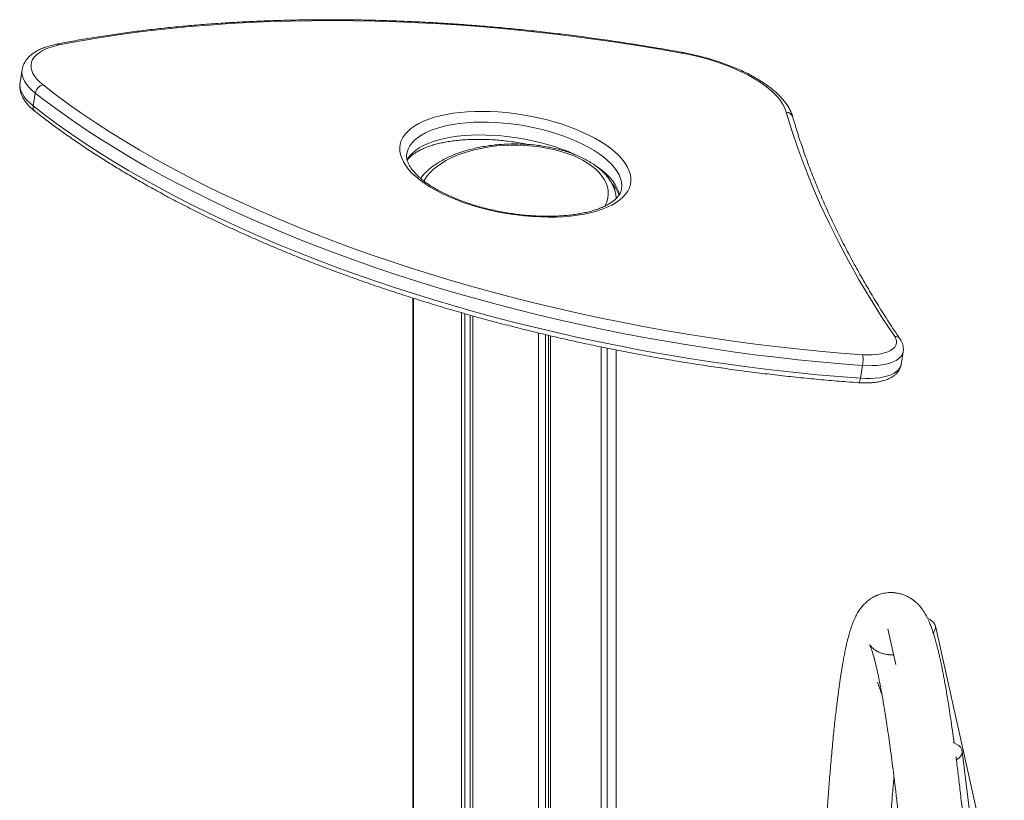
# Model space of a CAD drawing. Units: millimetres. Extents: x -13462 to 26954, y -11010 to 1857.
# Drawn here: x 19621 to 20237, y -5611 to -5123 of the extents above; entities that cross this region are included whole.
import ezdxf

# ---------------------------------------------------------------- set-up
doc = ezdxf.new("R2010")
doc.units = ezdxf.units.MM

msp = doc.modelspace()

# ---------------------------------------------------------------- linework, layer by layer
at = {"color": 7, "linetype": 'Continuous', "lineweight": 15}
for p, q in [((19622.95, -5154.33), (19621.63, -5162.35)), ((19631.17, -5168.98), (19629.85, -5177)), ((19867.1, -7810.83), (19867.1, -5296.98)), ((19867.41, -7814.95), (19867.41, -5297.07)), ((19897.47, -7839.56), (19897.47, -5306.13)), ((19899.57, -7837.51), (19899.57, -5306.72)), ((19902.82, -7833.73), (19902.82, -5307.63)), ((19904.55, -7841.48), (19904.55, -5308.11)), ((19945.48, -7843.44), (19945.48, -5318.75)), ((19949.96, -7835.99), (19949.96, -5319.81)), ((19951.79, -7840.01), (19951.79, -5320.24)), ((19953.13, -5680.09), (19953.13, -5320.55)), ((19984.77, -5689.88), (19984.77, -5327.52)), ((19988.5, -5692.89), (19988.5, -5328.27)), ((19994.08, -5697.46), (19994.08, -5329.4)), ((20172.07, -5338.53), (20173.39, -5330.5)), ((20148, -5339.04), (20146.67, -5347.06)), ((20163.72, -5503.56), (20168.67, -5525.68)), ((20236.53, -5694.15), (20193.51, -5501.73)), ((20157.34, -5536.73), (20160.18, -5544.94)), ((20223.96, -5692.33), (20210.13, -5579.86))]:
    msp.add_line(p, q, dxfattribs=at)
at = {"color": 7, "linetype": 'Continuous', "lineweight": 15, "flags": 128}
for points in [[(20034.77, -5143.97), (20021.07, -5141.56), (20007.34, -5139.29), (19993.59, -5137.18), (19979.83, -5135.21), (19966.06, -5133.4), (19952.31, -5131.74), (19938.56, -5130.23), (19924.84, -5128.88), (19911.16, -5127.68), (19897.51, -5126.64), (19883.92, -5125.75), (19870.38, -5125.03), (19856.91, -5124.46), (19843.51, -5124.04), (19830.2, -5123.79), (19816.98, -5123.7), (19803.86, -5123.76), (19790.85, -5123.98), (19777.96, -5124.36), (19765.19, -5124.9), (19752.56, -5125.6), (19740.07, -5126.46), (19727.73, -5127.47), (19715.54, -5128.64), (19703.52, -5129.96), (19691.68, -5131.44), (19680.01, -5133.07), (19668.53, -5134.85), (19657.25, -5136.79), (19646.17, -5138.88)], [(19646.17, -5138.88), (19643.12, -5139.57), (19640.31, -5140.41), (19637.76, -5141.4), (19635.48, -5142.51), (19633.51, -5143.74), (19631.84, -5145.09), (19630.5, -5146.54), (19629.5, -5148.08), (19628.84, -5149.7), (19628.53, -5151.39), (19628.58, -5153.13), (19628.97, -5154.9), (19629.72, -5156.7), (19630.8, -5158.51), (19632.22, -5160.32), (19633.97, -5162.11), (19636.02, -5163.87)], [(20100.3, -5180.8), (20099.45, -5178.44), (20098.23, -5176.07), (20096.67, -5173.69), (20094.76, -5171.32), (20092.52, -5168.96), (20089.96, -5166.64), (20087.08, -5164.36), (20083.91, -5162.13), (20080.46, -5159.97), (20076.74, -5157.88), (20072.77, -5155.87), (20068.59, -5153.96), (20064.19, -5152.16), (20059.61, -5150.47), (20054.87, -5148.89), (20049.99, -5147.45), (20045, -5146.15), (20039.91, -5144.98), (20034.77, -5143.97)], [(19636.02, -5163.87), (19643.81, -5169.86), (19651.9, -5175.81), (19660.27, -5181.7), (19668.92, -5187.54), (19677.86, -5193.3), (19687.06, -5199.01), (19696.52, -5204.64), (19706.24, -5210.19), (19716.22, -5215.67), (19726.44, -5221.06), (19736.89, -5226.37), (19747.57, -5231.58), (19758.48, -5236.71), (19769.6, -5241.73), (19780.93, -5246.66), (19792.46, -5251.48), (19804.18, -5256.2), (19816.08, -5260.8), (19828.16, -5265.29), (19840.41, -5269.66), (19852.82, -5273.92), (19865.37, -5278.05), (19878.07, -5282.06), (19890.91, -5285.94), (19903.86, -5289.68), (19916.94, -5293.3), (19930.12, -5296.78), (19943.39, -5300.12), (19956.76, -5303.32), (19970.21, -5306.38), (19983.72, -5309.29), (19997.3, -5312.06), (20010.93, -5314.67), (20024.6, -5317.14), (20038.31, -5319.46), (20052.04, -5321.62), (20065.78, -5323.63), (20079.53, -5325.48), (20093.28, -5327.17), (20107.01, -5328.7), (20120.72, -5330.08), (20134.39, -5331.29), (20148.03, -5332.34)], [(20148, -5339.04), (20134.55, -5338), (20121.06, -5336.81), (20107.53, -5335.46), (20093.99, -5333.96), (20080.43, -5332.31), (20066.87, -5330.5), (20053.31, -5328.55), (20039.76, -5326.44), (20026.24, -5324.18), (20012.74, -5321.78), (19999.28, -5319.23), (19985.88, -5316.54), (19972.52, -5313.71), (19959.24, -5310.74), (19946.03, -5307.63), (19932.9, -5304.38), (19919.86, -5301), (19906.92, -5297.49), (19894.09, -5293.84), (19881.37, -5290.07), (19868.78, -5286.18), (19856.33, -5282.16), (19844.01, -5278.03), (19831.84, -5273.78), (19819.84, -5269.41), (19807.99, -5264.93), (19796.32, -5260.35), (19784.83, -5255.66), (19773.52, -5250.86), (19762.41, -5245.97), (19751.51, -5240.98), (19740.81, -5235.9), (19730.33, -5230.73), (19720.07, -5225.48), (19710.05, -5220.14), (19700.26, -5214.72), (19690.71, -5209.23), (19681.41, -5203.67), (19672.36, -5198.03), (19663.58, -5192.34), (19655.07, -5186.58), (19646.82, -5180.76), (19638.86, -5174.89), (19631.17, -5168.98)], [(19629.85, -5177), (19637.53, -5182.92), (19645.5, -5188.79), (19653.74, -5194.6), (19662.26, -5200.36), (19671.04, -5206.06), (19680.09, -5211.69), (19689.38, -5217.26), (19698.93, -5222.75), (19708.72, -5228.17), (19718.75, -5233.5), (19729.01, -5238.76), (19739.49, -5243.93), (19750.19, -5249.01), (19761.09, -5254), (19772.2, -5258.89), (19783.5, -5263.68), (19795, -5268.37), (19806.67, -5272.96), (19818.51, -5277.44), (19830.52, -5281.8), (19842.69, -5286.06), (19855, -5290.19), (19867.46, -5294.21), (19880.05, -5298.1), (19892.76, -5301.87), (19905.6, -5305.51), (19918.53, -5309.02), (19931.57, -5312.41), (19944.7, -5315.65), (19957.92, -5318.76), (19971.2, -5321.74), (19984.55, -5324.57), (19997.96, -5327.26), (20011.42, -5329.81), (20024.91, -5332.21), (20038.44, -5334.46), (20051.99, -5336.57), (20065.55, -5338.53), (20079.11, -5340.33), (20092.67, -5341.99), (20106.21, -5343.49), (20119.73, -5344.84), (20133.22, -5346.03), (20146.67, -5347.06)], [(19969.94, -5245.22), (19965.6, -5245.76), (19961.09, -5246.14), (19956.44, -5246.37), (19951.66, -5246.43), (19946.78, -5246.33), (19941.83, -5246.07), (19936.82, -5245.65), (19931.79, -5245.08), (19926.75, -5244.35), (19921.73, -5243.47), (19916.76, -5242.44), (19911.86, -5241.27), (19907.05, -5239.97), (19902.36, -5238.53), (19897.81, -5236.98), (19893.42, -5235.31), (19889.21, -5233.53), (19885.21, -5231.65), (19881.43, -5229.69), (19877.89, -5227.64), (19874.61, -5225.53), (19871.61, -5223.36), (19868.89, -5221.14), (19866.48, -5218.88), (19864.39, -5216.59), (19862.62, -5214.29), (19861.18, -5211.99), (19860.08, -5209.69), (19859.33, -5207.41), (19858.93, -5205.16), (19858.88, -5202.95), (19859.18, -5200.79), (19859.83, -5198.69), (19860.83, -5196.66), (19862.17, -5194.71), (19863.84, -5192.86), (19865.85, -5191.1), (19868.17, -5189.46), (19870.8, -5187.93), (19873.72, -5186.52), (19876.92, -5185.25), (19880.38, -5184.11), (19884.09, -5183.12), (19888.03, -5182.27), (19892.18, -5181.58), (19896.52, -5181.04), (19901.03, -5180.66), (19905.68, -5180.43), (19910.46, -5180.37), (19915.34, -5180.47), (19920.29, -5180.73), (19925.3, -5181.15), (19930.33, -5181.72), (19935.37, -5182.45), (19940.39, -5183.33), (19945.36, -5184.36), (19950.26, -5185.53), (19955.07, -5186.83), (19959.77, -5188.26), (19964.32, -5189.82), (19968.71, -5191.49), (19972.91, -5193.27), (19976.92, -5195.15), (19980.7, -5197.11), (19984.23, -5199.15), (19987.51, -5201.27), (19990.51, -5203.44), (19993.23, -5205.66), (19995.64, -5207.92), (19997.73, -5210.21), (19999.51, -5212.51), (20000.94, -5214.81), (20002.04, -5217.11), (20002.79, -5219.39), (20003.2, -5221.64), (20003.25, -5223.85), (20002.95, -5226.01), (20002.29, -5228.11), (20001.3, -5230.14), (19999.96, -5232.09), (19998.28, -5233.94), (19996.28, -5235.69), (19993.95, -5237.34), (19991.33, -5238.87), (19988.41, -5240.27), (19985.21, -5241.55), (19981.74, -5242.69), (19978.03, -5243.68), (19974.09, -5244.53), (19969.94, -5245.22)], [(20168.04, -5320.97), (20160.29, -5309.24), (20152.92, -5297.51), (20145.93, -5285.78), (20139.32, -5274.06), (20133.09, -5262.35), (20127.25, -5250.64), (20121.79, -5238.95), (20116.71, -5227.28), (20112.03, -5215.62), (20107.73, -5203.99), (20103.82, -5192.38), (20100.3, -5180.8)], [(20148.03, -5332.34), (20151.04, -5332.47), (20153.95, -5332.43), (20156.72, -5332.21), (20159.3, -5331.82), (20161.64, -5331.26), (20163.73, -5330.55), (20165.51, -5329.7), (20166.97, -5328.71), (20168.09, -5327.6), (20168.84, -5326.4), (20169.21, -5325.11), (20169.2, -5323.76), (20168.81, -5322.38), (20168.04, -5320.97)], [(20192.19, -5505.94), (20192.53, -5505.54), (20193.22, -5504.41), (20193.57, -5503.24), (20193.58, -5502.06), (20193.23, -5500.89), (20192.53, -5499.76), (20191.51, -5498.7), (20190.19, -5497.73), (20188.6, -5496.88), (20188.57, -5496.87)], [(20206.59, -5585.37), (20206.73, -5585.29), (20208.05, -5584.32), (20209.07, -5583.26), (20209.77, -5582.13), (20210.12, -5580.96), (20210.12, -5579.78), (20209.77, -5578.61), (20209.07, -5577.48), (20208.06, -5576.42), (20206.74, -5575.46), (20205.14, -5574.6), (20204.54, -5574.34)]]:
    msp.add_lwpolyline(points, dxfattribs=at)
at = {"color": 8, "linetype": 'Continuous', "lineweight": 15, "flags": 128}
for points in [[(19631.17, -5168.98), (19629.01, -5167.13), (19627.15, -5165.26), (19625.62, -5163.37), (19624.41, -5161.46), (19623.54, -5159.57), (19623.01, -5157.7), (19622.83, -5155.86), (19622.95, -5154.33)], [(19621.63, -5162.35), (19621.51, -5163.88), (19621.69, -5165.72), (19622.21, -5167.6), (19623.08, -5169.49), (19624.29, -5171.39), (19625.83, -5173.29), (19627.69, -5175.16), (19629.85, -5177)], [(19997.41, -5228.98), (19997.45, -5228.71), (19997.59, -5226.61), (19997.37, -5224.46), (19996.8, -5222.27), (19995.88, -5220.06), (19994.63, -5217.84), (19993.04, -5215.62), (19991.12, -5213.41), (19988.88, -5211.23), (19986.34, -5209.08), (19983.51, -5206.97), (19980.4, -5204.92), (19977.03, -5202.94), (19973.41, -5201.04), (19969.58, -5199.22), (19965.53, -5197.51), (19961.3, -5195.89), (19956.92, -5194.4), (19952.39, -5193.02), (19947.75, -5191.78), (19943.01, -5190.67), (19938.21, -5189.7), (19933.37, -5188.88), (19928.52, -5188.21), (19923.67, -5187.69), (19918.86, -5187.33), (19914.1, -5187.13), (19909.44, -5187.1), (19904.88, -5187.22), (19900.45, -5187.5), (19896.18, -5187.94), (19892.09, -5188.53), (19888.2, -5189.28), (19884.52, -5190.18), (19881.09, -5191.22), (19877.91, -5192.4), (19875, -5193.71), (19872.39, -5195.15), (19870.07, -5196.71), (19868.07, -5198.38), (19866.4, -5200.15), (19865.06, -5202.01), (19864.05, -5203.95), (19863.4, -5205.97), (19863.23, -5206.81)], [(19863.33, -5210.73), (19863.73, -5210.04), (19865.08, -5208.17), (19866.75, -5206.4), (19868.75, -5204.74), (19871.07, -5203.18), (19873.68, -5201.74), (19876.59, -5200.43), (19879.76, -5199.25), (19883.2, -5198.2), (19886.87, -5197.31), (19890.77, -5196.56), (19894.86, -5195.96), (19899.13, -5195.52), (19903.56, -5195.24), (19908.11, -5195.12), (19912.78, -5195.16), (19917.53, -5195.36), (19922.35, -5195.72), (19927.19, -5196.23), (19932.05, -5196.9), (19936.89, -5197.72), (19941.69, -5198.69), (19946.42, -5199.8), (19951.07, -5201.05), (19955.59, -5202.42), (19959.98, -5203.92), (19964.21, -5205.53), (19968.25, -5207.25), (19970.04, -5208.07)], [(19986.94, -5239.66), (19987.22, -5239.12), (19988.19, -5236.83), (19988.81, -5234.52), (19989.07, -5232.18), (19988.99, -5229.85), (19988.55, -5227.52), (19987.77, -5225.22), (19986.64, -5222.96), (19985.17, -5220.75), (19983.38, -5218.6), (19981.27, -5216.53), (19978.85, -5214.55), (19976.15, -5212.68), (19973.17, -5210.92), (19969.93, -5209.28), (19966.46, -5207.78), (19962.77, -5206.42), (19958.88, -5205.21), (19954.83, -5204.16), (19950.63, -5203.27), (19946.31, -5202.56), (19941.9, -5202.02), (19937.42, -5201.65), (19932.9, -5201.47), (19928.36, -5201.47), (19923.84, -5201.65), (19919.35, -5202.01), (19914.94, -5202.55), (19910.62, -5203.26), (19906.42, -5204.14), (19902.36, -5205.19), (19898.47, -5206.39), (19894.78, -5207.75), (19891.3, -5209.25), (19888.06, -5210.89), (19885.08, -5212.65), (19882.37, -5214.52), (19879.94, -5216.49), (19877.83, -5218.56), (19876.03, -5220.71), (19874.55, -5222.92), (19873.99, -5223.96)], [(19980.68, -5213.98), (19982.19, -5215), (19985.02, -5217.1), (19987.56, -5219.25), (19989.8, -5221.44), (19991.71, -5223.65), (19993.31, -5225.87), (19994.56, -5228.09), (19995.48, -5230.3), (19996.04, -5232.48), (19996.06, -5232.55)], [(20173.38, -5330.55), (20173.24, -5331.14), (20172.68, -5332.46), (20171.77, -5333.69), (20170.53, -5334.83), (20168.98, -5335.86), (20167.12, -5336.77), (20164.99, -5337.55), (20162.61, -5338.18), (20160, -5338.67), (20157.2, -5339), (20154.25, -5339.17), (20151.16, -5339.19), (20148, -5339.04)], [(20146.67, -5347.06), (20149.84, -5347.21), (20152.92, -5347.2), (20155.88, -5347.03), (20158.68, -5346.69), (20161.29, -5346.21), (20163.67, -5345.57), (20165.8, -5344.8), (20167.65, -5343.89), (20169.21, -5342.86), (20170.45, -5341.72), (20171.36, -5340.48), (20171.92, -5339.17), (20172.07, -5338.53)], [(20146.67, -5347.06), (20146.52, -5347.89), (20146.34, -5348.6), (20146.15, -5349.16), (20145.95, -5349.56), (20145.75, -5349.78), (20145.62, -5349.81)]]:
    msp.add_lwpolyline(points, dxfattribs=at)
at = {"color": 8, "linetype": 'Continuous', "lineweight": 15}
for centre, radius, start, end in [((19644.81, -5140.59), 2.19, 51.61001, 98.93209), ((20035.61, -5144), 0.839, 144.15168, 177.90172), ((19633.06, -5177.8), 3.31, 166.04275, 228.4035), ((20100.13, -5185.26), 4.46, 18.04973, 87.77635), ((20168.21, -5324.95), 3.99, 35.71928, 92.4132)]:
    msp.add_arc(centre, radius, start, end, dxfattribs=at)
at = {"color": 7, "linetype": 'Continuous', "lineweight": 15}
for centre, radius, start, end in [((19637.44, -5170.06), 6.36, 102.88661, 170.15566), ((20130.01, -5335.6), 18.32, 349.18003, 10.24087)]:
    msp.add_arc(centre, radius, start, end, dxfattribs=at)
for points, knots in [([(20034.93, -5143.51), (20032.64, -5143.1), (20026, -5141.9), (20015, -5140.03), (20001.91, -5137.93), (19988.81, -5135.97), (19975.7, -5134.14), (19962.59, -5132.45), (19949.49, -5130.9), (19936.4, -5129.49), (19923.33, -5128.22), (19910.29, -5127.09), (19897.29, -5126.1), (19884.33, -5125.25), (19871.43, -5124.54), (19858.58, -5123.98), (19845.8, -5123.56), (19833.09, -5123.28), (19820.46, -5123.14), (19807.92, -5123.15), (19795.47, -5123.31), (19783.12, -5123.6), (19770.88, -5124.04), (19758.76, -5124.62), (19746.76, -5125.35), (19734.88, -5126.22), (19723.15, -5127.23), (19711.55, -5128.38), (19700.1, -5129.67), (19688.81, -5131.11), (19677.68, -5132.68), (19666.71, -5134.4), (19656.11, -5136.21), (19648.74, -5137.59), (19644.94, -5138.34), (19644.47, -5138.43)], [0, 0, 0, 0, 0.016645, 0.048263, 0.079881, 0.111499, 0.143116, 0.174735, 0.206354, 0.237973, 0.269593, 0.301214, 0.332836, 0.364459, 0.396083, 0.427708, 0.459335, 0.490963, 0.522593, 0.554226, 0.58586, 0.617496, 0.649135, 0.680776, 0.712421, 0.744068, 0.775719, 0.807373, 0.839031, 0.870692, 0.902357, 0.934027, 0.965701, 0.995715, 1, 1, 1, 1]), ([(19644.47, -5138.43), (19643.9, -5138.54), (19642.25, -5138.88), (19639.65, -5139.57), (19636.73, -5140.54), (19634.02, -5141.68), (19631.53, -5142.99), (19629.3, -5144.49), (19627.42, -5146.09), (19625.84, -5147.82), (19624.58, -5149.66), (19623.64, -5151.65), (19623.12, -5153.21), (19623.01, -5154.12), (19622.99, -5154.33)], [0, 0, 0, 0, 0.050077, 0.146381, 0.243265, 0.340819, 0.438844, 0.536554, 0.632784, 0.716698, 0.806375, 0.892302, 0.975078, 1, 1, 1, 1]), ([(20104.37, -5183.88), (20104.22, -5183.39), (20103.81, -5182.06), (20102.88, -5179.9), (20101.51, -5177.41), (20099.83, -5174.93), (20097.83, -5172.46), (20095.53, -5170.04), (20092.95, -5167.66), (20090.09, -5165.34), (20086.99, -5163.09), (20083.65, -5160.92), (20080.08, -5158.83), (20076.32, -5156.83), (20072.36, -5154.93), (20068.23, -5153.12), (20063.94, -5151.42), (20059.51, -5149.83), (20054.95, -5148.35), (20050.28, -5146.98), (20045.52, -5145.74), (20040.77, -5144.65), (20037.23, -5143.93), (20035.3, -5143.58), (20034.93, -5143.51)], [0, 0, 0, 0, 0.026285, 0.071935, 0.118365, 0.165838, 0.21413, 0.262968, 0.312087, 0.36128, 0.410404, 0.459409, 0.508276, 0.557003, 0.605602, 0.654084, 0.70247, 0.750771, 0.799, 0.847174, 0.895306, 0.943404, 0.988946, 1, 1, 1, 1]), ([(19621.66, -5162.34), (19621.59, -5162.82), (19621.4, -5163.96), (19621.47, -5165.82), (19621.81, -5167.86), (19622.46, -5169.9), (19623.4, -5171.93), (19624.65, -5173.95), (19626.22, -5175.96), (19628.08, -5177.9), (19629.68, -5179.33), (19630.65, -5180.1), (19630.87, -5180.28)], [0, 0, 0, 0, 0.072391, 0.175257, 0.278715, 0.38444, 0.493799, 0.607586, 0.725711, 0.847225, 0.965486, 1, 1, 1, 1]), ([(19630.87, -5180.28), (19632.14, -5181.27), (19635.83, -5184.16), (19642.14, -5188.91), (19649.88, -5194.5), (19657.86, -5200.04), (19666.09, -5205.53), (19674.55, -5210.95), (19683.24, -5216.31), (19692.17, -5221.6), (19701.31, -5226.83), (19710.67, -5231.98), (19720.24, -5237.06), (19730.02, -5242.06), (19739.99, -5246.99), (19750.16, -5251.83), (19760.52, -5256.58), (19771.06, -5261.25), (19781.77, -5265.83), (19792.66, -5270.31), (19803.7, -5274.7), (19814.91, -5278.99), (19826.26, -5283.18), (19837.76, -5287.26), (19849.39, -5291.24), (19861.15, -5295.12), (19873.04, -5298.88), (19885.04, -5302.53), (19897.15, -5306.07), (19909.36, -5309.49), (19921.67, -5312.79), (19934.07, -5315.97), (19946.54, -5319.03), (19959.09, -5321.97), (19971.7, -5324.78), (19984.37, -5327.47), (19997.1, -5330.02), (20009.86, -5332.45), (20022.66, -5334.75), (20035.49, -5336.91), (20048.34, -5338.94), (20061.21, -5340.83), (20074.08, -5342.59), (20086.95, -5344.2), (20099.81, -5345.69), (20112.65, -5347.03), (20125.47, -5348.23), (20136.46, -5349.14), (20143.16, -5349.64), (20145.62, -5349.81)], [0, 0, 0, 0, 0.011428, 0.033172, 0.054913, 0.07665, 0.098383, 0.120112, 0.141838, 0.163559, 0.185277, 0.206992, 0.228703, 0.25041, 0.272115, 0.293817, 0.315515, 0.337212, 0.358905, 0.380596, 0.402285, 0.423972, 0.445657, 0.46734, 0.489021, 0.510702, 0.53238, 0.554057, 0.575733, 0.597408, 0.619081, 0.640754, 0.662426, 0.684098, 0.705769, 0.727439, 0.749109, 0.770779, 0.792448, 0.814118, 0.835787, 0.857456, 0.879126, 0.900796, 0.922466, 0.944136, 0.965807, 0.987479, 1, 1, 1, 1]), ([(20171.44, -5322.63), (20170.22, -5320.81), (20166.68, -5315.54), (20161.05, -5306.82), (20154.64, -5296.46), (20148.54, -5286.11), (20142.73, -5275.76), (20137.22, -5265.42), (20132.02, -5255.1), (20127.12, -5244.78), (20122.53, -5234.48), (20118.24, -5224.19), (20114.25, -5213.92), (20110.57, -5203.67), (20107.26, -5193.65), (20105.31, -5187.06), (20104.37, -5183.88)], [0, 0, 0, 0, 0.039043, 0.113247, 0.187455, 0.261674, 0.335905, 0.410147, 0.484403, 0.558674, 0.632963, 0.70727, 0.781598, 0.855947, 0.93032, 1, 1, 1, 1]), ([(19863.55, -5210.99), (19863.67, -5210.81), (19864.09, -5210.16), (19865.11, -5209.05), (19866.61, -5207.68), (19868.4, -5206.38), (19870.46, -5205.13), (19872.79, -5203.95), (19875.38, -5202.85), (19878.23, -5201.83), (19881.33, -5200.92), (19884.65, -5200.11), (19888.2, -5199.41), (19891.94, -5198.83), (19895.86, -5198.38), (19899.95, -5198.06), (19904.17, -5197.88), (19908.52, -5197.83), (19912.97, -5197.92), (19917.49, -5198.15), (19922.07, -5198.52), (19926.68, -5199.02), (19931.31, -5199.66), (19935.38, -5200.33), (19937.89, -5200.83), (19938.87, -5201.03)], [0, 0, 0, 0, 0.019286, 0.066939, 0.112759, 0.157597, 0.20201, 0.246304, 0.290616, 0.335033, 0.379611, 0.42436, 0.469283, 0.514367, 0.559593, 0.604944, 0.650404, 0.695955, 0.741582, 0.787269, 0.833005, 0.878776, 0.924568, 0.970374, 1, 1, 1, 1]), ([(19994.06, -5234.78), (19994.06, -5234.78), (19994.07, -5233.93), (19993.79, -5232.23), (19993.22, -5229.73), (19992.3, -5227.26), (19991.09, -5224.85), (19989.57, -5222.49), (19987.75, -5220.2), (19985.63, -5217.98), (19983.22, -5215.86), (19980.54, -5213.84), (19977.6, -5211.94), (19974.43, -5210.17), (19971.04, -5208.54), (19967.45, -5207.05), (19963.68, -5205.7), (19959.76, -5204.52), (19955.7, -5203.48), (19951.53, -5202.61), (19947.25, -5201.9), (19942.9, -5201.35), (19938.48, -5200.97), (19934.04, -5200.76), (19929.57, -5200.71), (19925.11, -5200.83), (19920.68, -5201.12), (19916.29, -5201.58), (19911.97, -5202.2), (19907.74, -5202.98), (19903.62, -5203.93), (19899.63, -5205.03), (19895.78, -5206.29), (19892.09, -5207.69), (19888.59, -5209.25), (19885.29, -5210.95), (19882.2, -5212.79), (19879.35, -5214.76), (19876.75, -5216.86), (19874.44, -5219.09), (19872.83, -5220.88), (19872.08, -5221.95), (19871.91, -5222.2)], [0, 0, 0, 0, 0.0001332, 0.0241584, 0.0482044, 0.0724373, 0.0970026, 0.1219869, 0.1474185, 0.1732602, 0.1994322, 0.2258304, 0.2523563, 0.2789333, 0.3054951, 0.3320158, 0.3584859, 0.3849006, 0.4112647, 0.4375813, 0.4638596, 0.4901057, 0.516329, 0.5425366, 0.568736, 0.5949344, 0.6211386, 0.6473563, 0.6735942, 0.6998633, 0.7261677, 0.7525194, 0.7789268, 0.8053949, 0.8319317, 0.8585403, 0.8852153, 0.9119385, 0.9386716, 0.9653397, 0.991846, 1, 1, 1, 1]), ([(19968.48, -5244.73), (19967.81, -5244.83), (19965.87, -5245.1), (19962.52, -5245.45), (19958.4, -5245.73), (19954.14, -5245.89), (19949.77, -5245.9), (19945.3, -5245.78), (19940.76, -5245.52), (19936.17, -5245.12), (19931.55, -5244.58), (19926.93, -5243.91), (19922.32, -5243.11), (19917.76, -5242.18), (19913.25, -5241.13), (19908.83, -5239.97), (19904.5, -5238.69), (19900.31, -5237.3), (19896.26, -5235.82), (19892.37, -5234.26), (19888.67, -5232.61), (19885.17, -5230.89), (19881.88, -5229.12), (19878.84, -5227.3), (19876.04, -5225.44), (19873.5, -5223.56), (19871.23, -5221.68), (19869.24, -5219.81), (19867.54, -5217.96), (19866.13, -5216.15), (19864.99, -5214.4), (19864.13, -5212.72), (19863.53, -5211.12), (19863.19, -5209.58), (19863.07, -5208.15), (19863.19, -5207.25), (19863.24, -5206.81)], [0, 0, 0, 0, 0.015718, 0.045489, 0.075325, 0.105229, 0.13519, 0.165201, 0.195247, 0.225323, 0.255421, 0.285531, 0.315649, 0.345765, 0.375871, 0.405959, 0.436023, 0.466054, 0.496042, 0.52598, 0.555856, 0.585657, 0.615375, 0.644995, 0.674507, 0.703899, 0.733163, 0.762305, 0.791346, 0.820332, 0.849331, 0.878475, 0.908014, 0.93835, 0.970098, 1, 1, 1, 1]), ([(19991.19, -5225.16), (19991.25, -5225.23), (19991.9, -5225.9), (19992.88, -5227.17), (19994.1, -5228.94), (19995.01, -5230.63), (19995.56, -5231.92), (19995.73, -5232.6), (19995.78, -5232.78)], [0, 0, 0, 0, 0.022156, 0.244729, 0.467279, 0.690654, 0.916481, 1, 1, 1, 1]), ([(19997.39, -5228.96), (19997.31, -5229.4), (19997.13, -5230.29), (19996.54, -5231.62), (19995.69, -5232.99), (19994.55, -5234.36), (19993.1, -5235.74), (19991.38, -5237.06), (19989.38, -5238.32), (19987.12, -5239.52), (19984.59, -5240.64), (19981.8, -5241.68), (19978.76, -5242.62), (19975.48, -5243.45), (19972.07, -5244.17), (19969.66, -5244.55), (19968.48, -5244.73)], [0, 0, 0, 0, 0.073071, 0.149463, 0.221221, 0.29743, 0.370288, 0.441301, 0.511478, 0.581376, 0.651268, 0.721307, 0.791573, 0.862114, 0.932929, 1, 1, 1, 1]), ([(20173.36, -5330.57), (20173.38, -5330.51), (20173.54, -5329.89), (20173.54, -5328.65), (20173.37, -5326.93), (20172.86, -5325.25), (20172.21, -5323.81), (20171.66, -5322.97), (20171.44, -5322.63)], [0, 0, 0, 0, 0.022403, 0.229029, 0.433807, 0.641391, 0.856844, 1, 1, 1, 1]), ([(20145.62, -5349.81), (20146.14, -5349.85), (20147.66, -5349.94), (20150.14, -5349.99), (20153.01, -5349.89), (20155.78, -5349.63), (20158.44, -5349.2), (20160.97, -5348.59), (20163.34, -5347.8), (20165.46, -5346.83), (20167.29, -5345.72), (20168.8, -5344.5), (20170.04, -5343.16), (20170.99, -5341.71), (20171.7, -5340.2), (20171.93, -5339.13), (20172.04, -5338.61)], [0, 0, 0, 0, 0.041278, 0.119485, 0.198087, 0.277273, 0.357289, 0.438351, 0.520669, 0.604208, 0.679356, 0.750378, 0.817126, 0.880507, 0.941745, 1, 1, 1, 1]), ([(20188.55, -5496.88), (20188.39, -5496.55), (20187.98, -5495.71), (20187.18, -5494.25), (20186.19, -5492.63), (20185.08, -5491.03), (20183.92, -5489.55), (20182.61, -5488.09), (20181.14, -5486.69), (20179.84, -5485.65), (20178.84, -5484.94), (20178.22, -5484.52), (20177.53, -5484.1), (20176.65, -5483.59), (20175.49, -5483), (20174, -5482.36), (20172.15, -5481.72), (20170.36, -5481.29), (20168.84, -5481.05), (20167.79, -5480.94), (20167, -5480.88), (20166.34, -5480.86), (20165.8, -5480.85), (20164.74, -5480.86), (20163.21, -5480.97), (20161.33, -5481.27), (20159.74, -5481.65), (20158.46, -5482.05), (20157.5, -5482.41), (20156.71, -5482.73), (20156.04, -5483.03), (20155.29, -5483.4), (20154.41, -5483.88), (20153.42, -5484.47), (20152.36, -5485.19), (20151.24, -5486.04), (20150.09, -5487.04), (20148.94, -5488.16), (20147.94, -5489.27), (20146.97, -5490.46), (20146.09, -5491.68), (20145.26, -5492.96), (20144.47, -5494.3), (20143.74, -5495.69), (20143.04, -5497.15), (20142.39, -5498.64), (20141.82, -5500.06), (20141.35, -5501.33), (20140.97, -5502.42), (20140.64, -5503.39), (20140.36, -5504.27), (20140.11, -5505.1), (20139.78, -5506.18), (20139.39, -5507.57), (20138.91, -5509.36), (20138.45, -5511.21), (20138, -5513.11), (20137.58, -5514.94), (20137.19, -5516.8), (20136.82, -5518.6), (20136.48, -5520.32), (20136.17, -5521.94), (20135.9, -5523.45), (20135.65, -5524.84), (20135.43, -5526.1), (20135.23, -5527.26), (20135.05, -5528.38), (20134.86, -5529.55), (20134.66, -5530.79), (20134.39, -5532.53), (20134.04, -5534.83), (20133.6, -5537.81), (20133.13, -5541.17), (20132.63, -5544.94), (20132.1, -5549.17), (20131.54, -5553.82), (20130.97, -5558.81), (20130.41, -5563.98), (20129.84, -5569.48), (20129.27, -5575.29), (20128.71, -5581.38), (20128.17, -5587.41), (20127.66, -5593.37), (20127.18, -5599.25), (20126.72, -5605.02), (20126.3, -5610.61), (20125.9, -5615.99), (20125.53, -5621.15), (20125.24, -5625.42), (20125.06, -5627.99), (20125, -5628.9)], [0, 0, 0, 0, 0.009814, 0.024383, 0.040096, 0.053254, 0.067103, 0.080627, 0.093336, 0.105241, 0.10922, 0.113102, 0.116899, 0.121393, 0.127075, 0.13396, 0.142064, 0.151408, 0.156665, 0.16082, 0.163864, 0.165841, 0.167515, 0.169153, 0.176363, 0.182805, 0.18835, 0.192984, 0.196694, 0.199132, 0.201961, 0.205777, 0.210583, 0.216382, 0.223179, 0.230504, 0.23872, 0.247605, 0.256592, 0.265652, 0.277311, 0.289302, 0.301933, 0.315207, 0.329123, 0.343679, 0.358004, 0.368799, 0.378574, 0.387331, 0.395068, 0.402479, 0.41048, 0.424253, 0.439492, 0.456197, 0.469971, 0.484422, 0.498192, 0.511003, 0.522855, 0.533749, 0.543684, 0.552661, 0.560681, 0.567742, 0.574544, 0.58173, 0.5893, 0.597253, 0.612831, 0.629698, 0.647854, 0.667919, 0.689353, 0.712157, 0.73606, 0.759446, 0.782048, 0.807681, 0.832224, 0.85568, 0.878047, 0.899749, 0.920319, 0.939755, 0.95806, 0.975232, 0.991272, 1, 1, 1, 1]), ([(20205.18, -5574.63), (20204.82, -5572.02), (20204.12, -5566.84), (20203.07, -5559.67), (20202.12, -5553.42), (20201.27, -5548.05), (20200.51, -5543.47), (20199.79, -5539.32), (20199.11, -5535.57), (20198.47, -5532.2), (20197.92, -5529.37), (20197.44, -5527.01), (20197.03, -5525.05), (20196.65, -5523.26), (20196.29, -5521.63), (20195.95, -5520.15), (20195.64, -5518.79), (20195.32, -5517.46), (20194.99, -5516.11), (20194.62, -5514.67), (20194.23, -5513.15), (20193.8, -5511.56), (20193.34, -5509.93), (20192.73, -5507.85), (20191.96, -5505.41), (20191.02, -5502.71), (20190.18, -5500.52), (20189.51, -5498.93), (20189.16, -5498.18), (20189.04, -5497.91)], [0, 0, 0, 0, 0.0697397, 0.1385354, 0.2043509, 0.2568078, 0.3069478, 0.3542715, 0.3987694, 0.4404389, 0.4792799, 0.5078148, 0.5346033, 0.5596454, 0.582942, 0.6044909, 0.624844, 0.643838, 0.6646641, 0.6873232, 0.7118159, 0.7381438, 0.7663065, 0.7956187, 0.8488148, 0.9012273, 0.9527458, 0.9832763, 1, 1, 1, 1]), ([(20167.31, -5519.62), (20167.27, -5519.62), (20167.09, -5519.64), (20166.75, -5519.66), (20166.3, -5519.68), (20165.84, -5519.69), (20165.36, -5519.69), (20164.78, -5519.67), (20164.06, -5519.62), (20163.11, -5519.51), (20162.03, -5519.32), (20160.95, -5519.06), (20159.97, -5518.77), (20159.13, -5518.46), (20158.42, -5518.16), (20157.83, -5517.89), (20157.34, -5517.64), (20156.94, -5517.42), (20156.62, -5517.23), (20156.33, -5517.06), (20156.06, -5516.88), (20155.6, -5516.58), (20155.01, -5516.15), (20154.35, -5515.62), (20153.77, -5515.08), (20153.28, -5514.59), (20152.9, -5514.16), (20152.63, -5513.82), (20152.45, -5513.57), (20152.37, -5513.45), (20152.39, -5513.49), (20152.48, -5513.7), (20152.61, -5513.99), (20152.79, -5514.39), (20153.1, -5515.16), (20153.59, -5516.47), (20154.14, -5518.17), (20154.62, -5519.74), (20154.98, -5521), (20155.33, -5522.27), (20155.67, -5523.53), (20155.98, -5524.76), (20156.27, -5525.95), (20156.56, -5527.14), (20156.86, -5528.41), (20157.18, -5529.82), (20157.53, -5531.41), (20157.91, -5533.19), (20158.32, -5535.18), (20158.8, -5537.55), (20159.34, -5540.35), (20159.95, -5543.65), (20160.61, -5547.34), (20161.34, -5551.59), (20162.13, -5556.42), (20162.98, -5561.88), (20163.87, -5567.86), (20164.8, -5574.41), (20165.78, -5581.54), (20166.77, -5589.15), (20167.78, -5597.23), (20168.81, -5605.79), (20169.88, -5615), (20170.98, -5624.9), (20172.12, -5635.55), (20173.07, -5644.64), (20173.64, -5650.37), (20173.81, -5652.12)], [0, 0, 0, 0, 0.00064, 0.002831, 0.005097, 0.007437, 0.009852, 0.01249, 0.016242, 0.021261, 0.027505, 0.033711, 0.039338, 0.04438, 0.04883, 0.052683, 0.055935, 0.059166, 0.061726, 0.064392, 0.067208, 0.070174, 0.079624, 0.090341, 0.102332, 0.115532, 0.128644, 0.141161, 0.153078, 0.166611, 0.179269, 0.191551, 0.204247, 0.217366, 0.230908, 0.263365, 0.29529, 0.311364, 0.327155, 0.342013, 0.355857, 0.368686, 0.380501, 0.3913, 0.402831, 0.415029, 0.428306, 0.442663, 0.4581, 0.474617, 0.495471, 0.517824, 0.541679, 0.567034, 0.596019, 0.626292, 0.657804, 0.690555, 0.724546, 0.759776, 0.794129, 0.829583, 0.866139, 0.903798, 0.942559, 0.982421, 1, 1, 1, 1]), ([(20217.68, -5691.41), (20217.43, -5688.6), (20216.75, -5680.99), (20215.59, -5668.49), (20214.21, -5654.08), (20212.79, -5640.01), (20211.43, -5626.97), (20210.11, -5614.84), (20208.82, -5603.58), (20207.58, -5593.22), (20206.75, -5586.57), (20206.35, -5583.5), (20206.34, -5583.45)], [0, 0, 0, 0, 0.065756, 0.177544, 0.305671, 0.429877, 0.550165, 0.666532, 0.781233, 0.891852, 0.998387, 1, 1, 1, 1]), ([(20164.67, -5635.17), (20164.77, -5633.52), (20165.08, -5628.92), (20165.57, -5621.81), (20166.15, -5613.91), (20166.7, -5606.63), (20167.18, -5600.61), (20167.48, -5597.11), (20167.59, -5595.75)], [0, 0, 0, 0, 0.114828, 0.321076, 0.518496, 0.707089, 0.886858, 1, 1, 1, 1])]:
    msp.add_open_spline(points, degree=3, knots=knots, dxfattribs=at)

doc.saveas('drawing.dxf')
